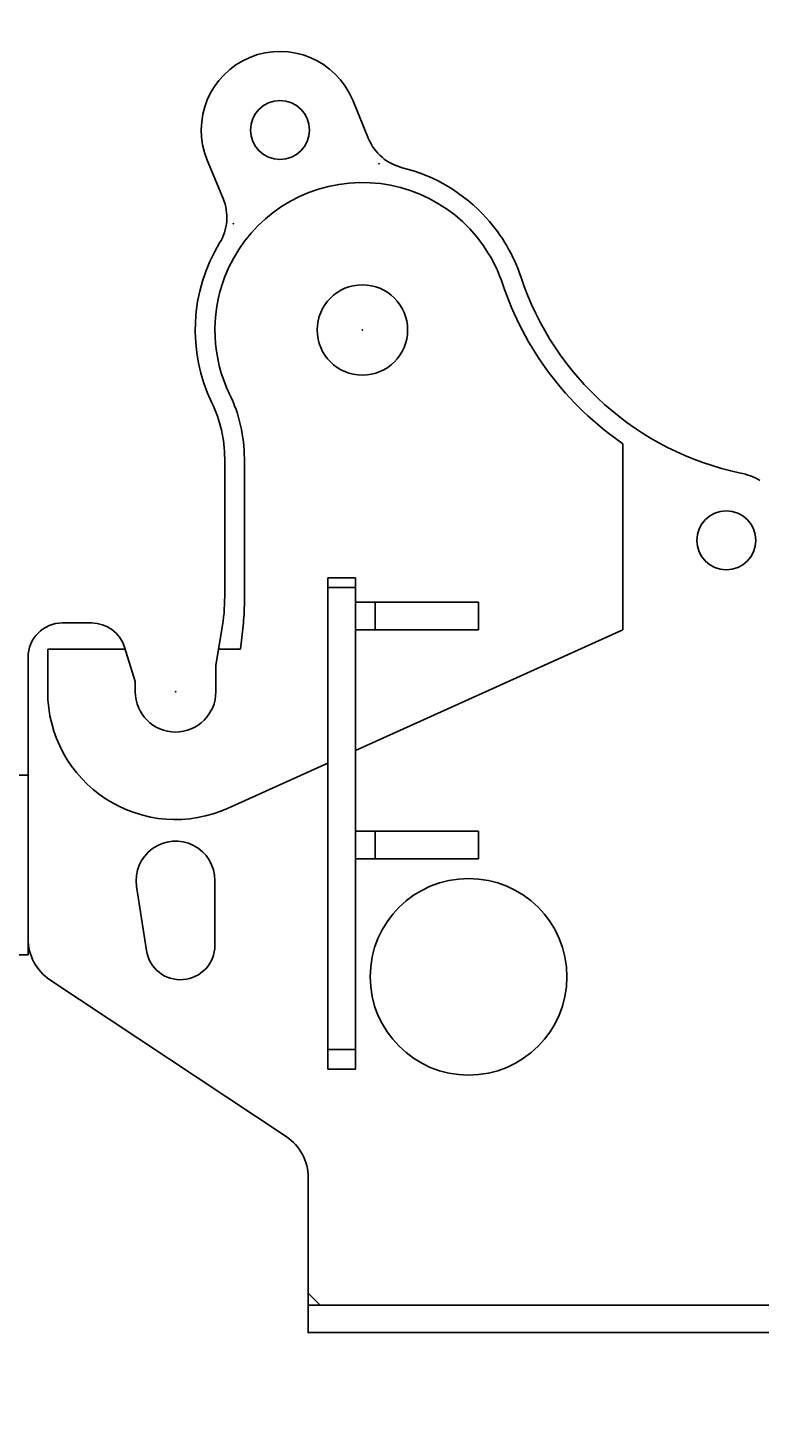
# Model space of a CAD drawing. Extents: x 0 to 144464, y -3366 to 58819.
# Drawn here: x 117608 to 118352, y 32305 to 33729 of the extents above; entities that cross this region are included whole.
import ezdxf

# ---------------------------------------------------------------- set-up
doc = ezdxf.new("R2010")
doc.units = 0
doc.header["$MEASUREMENT"] = 0
doc.layers.get('DEFPOINTS').update_dxf_attribs({"linetype": 'CONTINUOUS'})
doc.layers.add('7', color=7, linetype='CONTINUOUS')
doc.styles.get("Standard").update_dxf_attribs({"font": 'txt', "bigfont": 'BIGFONT'})
doc.dimstyles.new('DIMSTYLE', dxfattribs={"dimtxt": 3.58, "dimasz": 1, "dimexe": 2.54, "dimexo": 1e-05, "dimgap": 1.79, "dimtad": 0, "dimdec": 4, "dimzin": 0, "dimdsep": 46, "dimtxsty": 'STANDARD', "dimsah": 1, "dimcen": 0.09, "dimadec": 0, "dimazin": 0, "dimtfac": 1, "dimtdec": 4, "dimtofl": 0, "dimtmove": 2, "dimatfit": 3, "dimfxl": 1, "dimtolj": 1, "dimtzin": 0, "dimarcsym": 0})

# ---------------------------------------------------------------- blocks, each defined once
blk = doc.blocks.new('*D20')
at = {"layer": '7', "color": 0, "linetype": 'Continuous', "lineweight": -2}
for p, q in [((117507.9, 32869.4), (117507.9, 35731.7)), ((117508.9, 35729.2), (125566.5, 35729.2)), ((125567.5, 34548.6), (125567.5, 35731.7))]:
    blk.add_line(p, q, dxfattribs=at)
at = {"layer": '7', "color": 0, "linetype": 'Continuous'}
for points in [[(117508.9, 35729.4), (117508.9, 35729), (117507.9, 35729.2)], [(125566.5, 35729.4), (125566.5, 35729), (125567.5, 35729.2)]]:
    blk.add_solid(points, dxfattribs=at)
at = {"layer": 'DEFPOINTS', "color": 0, "linetype": 'Continuous'}
for p in [(125567.5, 35729.2), (125567.5, 34548.6), (117507.9, 32869.4)]:
    blk.add_point(p, dxfattribs=at)
at = {"layer": '7', "color": 0, "linetype": 'Continuous', "insert": (121537.7, 35731), "char_height": 3.58, "attachment_point": 5}
blk.add_mtext('\\A1;8059.6238', dxfattribs=at)
blk = doc.blocks.new('*D21')
at = {"layer": '7', "color": 0, "linetype": 'Continuous', "lineweight": -2}
for p, q in [((118444.5, 34641.1), (116711.2, 34641.1)), ((116713.8, 31257.3), (116713.8, 34640.1)), ((119559.4, 31256.3), (116711.2, 31256.3))]:
    blk.add_line(p, q, dxfattribs=at)
at = {"layer": '7', "color": 0, "linetype": 'Continuous'}
for points in [[(116713.6, 34640.1), (116713.9, 34640.1), (116713.8, 34641.1)], [(116713.6, 31257.3), (116713.9, 31257.3), (116713.8, 31256.3)]]:
    blk.add_solid(points, dxfattribs=at)
at = {"layer": 'DEFPOINTS', "color": 0, "linetype": 'Continuous'}
for p in [(116713.8, 34641.1), (118444.5, 34641.1), (119559.4, 31256.3)]:
    blk.add_point(p, dxfattribs=at)
at = {"layer": '7', "color": 0, "linetype": 'Continuous', "insert": (116712, 32948.7), "char_height": 3.58, "attachment_point": 5, "rotation": 90}
blk.add_mtext('\\A1;3384.8406', dxfattribs=at)

msp = doc.modelspace()

# ---------------------------------------------------------------- linework, layer by layer
at = {"layer": '7', "color": 7, "linetype": 'Continuous'}
for p, q in [((117938.05053, 33656.03692), (117954.24887, 33616.72801)), ((117790.12533, 33595.08017), (117806.32378, 33555.771)), ((118212.89121, 33306.4119), (118212.89121, 33117.27499)), ((117807.90618, 33291.40902), (117807.90618, 33150.91687)), ((117827.90524, 33291.40902), (117827.90524, 33145.08225)), ((117912.90123, 33170.17321), (117940.89991, 33170.17321)), ((117912.90123, 33170.17321), (117912.90123, 32670.19675)), ((117940.89991, 33170.17321), (117940.89991, 32670.19675)), ((117912.90123, 33160.17368), (117940.89991, 33160.17368)), ((117940.89991, 33145.17439), (118065.84688, 33145.17439)), ((117960.89897, 33145.17439), (117960.89897, 33117.17571)), ((118065.84688, 33117.17571), (118065.84688, 33145.17439)), ((117642.91395, 33124.17406), (117672.55554, 33124.17406)), ((117805.12144, 33117.65898), (117798.9066, 33080.80749)), ((117826.59953, 33121.14948), (117824.02367, 33097.61269)), ((118212.89121, 33117.27499), (117940.89991, 32994.26445)), ((117940.89991, 33117.17571), (118065.84688, 33117.17571)), ((117627.91465, 33097.61269), (117627.91465, 33054.17511)), ((117627.91465, 33097.61269), (117706.58761, 33097.61269)), ((117705.95522, 33099.63257), (117716.91046, 33064.64106)), ((117801.74072, 33097.61269), (117824.02367, 33097.61269)), ((117607.91559, 32786.43771), (117607.91559, 33089.1757)), ((117798.90637, 33080.80615), (117798.90637, 33054.17516)), ((117798.9066, 33080.80749), (117798.9066, 33054.17511)), ((117716.91023, 33064.64178), (117716.91023, 33054.17516)), ((117716.91046, 33064.64106), (117716.91046, 33054.17511)), ((117597.91607, 32969.4291), (117607.91559, 32969.4291)), ((117912.90123, 32981.60179), (117811.47585, 32935.73123)), ((117940.89991, 32912.18566), (118065.84688, 32912.18566)), ((117960.89897, 32912.18566), (117960.89897, 32884.18698)), ((118065.84688, 32912.18566), (118065.84688, 32884.18698)), ((117940.89991, 32884.18698), (118065.84688, 32884.18698)), ((117728.30933, 32790.91501), (117718.36686, 32856.1623)), ((117797.90642, 32857.188), (117797.90642, 32801.18707)), ((117797.90665, 32796.18726), (117797.90664, 32862.18772)), ((117597.91607, 32786.43771), (117607.91559, 32786.43771)), ((117630.25737, 32761.13595), (117870.56039, 32601.58219)), ((117912.90123, 32690.19581), (117940.89991, 32690.19581)), ((117912.90123, 32670.19675), (117940.89991, 32670.19675)), ((117892.90217, 32559.92984), (117892.90217, 32402.20937)), ((117892.90217, 32559.92984), (117892.90217, 32402.20937)), ((117904.90161, 32430.20806), (117892.90217, 32442.20749)), ((117892.90217, 32430.20806), (123781.62739, 32430.20806)), ((117892.90217, 32402.20937), (123781.62739, 32402.20937))]:
    msp.add_line(p, q, dxfattribs=at)
for centre, radius in [((117864.08793, 33625.55854), 29.99859), ((117947.90347, 33422.1614), 45.99783), ((118317.88468, 33208.17118), 29.99859), ((118317.88468, 33208.17118), 29.99859), ((118055.89702, 32764.19263), 99.99529)]:
    msp.add_circle(centre, radius, dxfattribs=at)
for centre, radius, start, end in [((117864.08793, 33625.55854), 79.99623, 22.39549269, 202.39549269), ((118000.4755, 33635.777), 49.99765, 202.39549269, 256.17400724), ((117947.90369, 33422.16134), 169.992, 42.0269094, 76.17400724), ((117947.90369, 33422.16134), 149.99294, 31.1340936, 159.14195682), ((117760.09716, 33536.72202), 49.99765, 328.61710048, 22.39549269), ((117947.90369, 33422.16134), 169.992, 18.366966, 42.0269094), ((117947.90369, 33422.16134), 169.992, 148.61710048, 205.84013237), ((117947.90369, 33422.16134), 149.99294, 18.366966, 31.1340936), ((117947.90369, 33422.16134), 149.99294, 159.14195682, 205.84013237), ((118393.93987, 33570.25227), 319.98493, 198.366966, 235.54187932), ((118393.93987, 33570.25227), 299.98587, 198.366966, 258.13746742), ((117677.9123, 33291.40902), 149.99294, 0, 25.84013237), ((117677.9123, 33291.40902), 129.99388, 0, 25.84013237), ((118317.88468, 33208.17118), 69.9967, 60.64225278, 78.13746742), ((117607.91559, 33150.91687), 199.99058, 350.42739509, 0), ((117607.91559, 33145.08225), 219.98964, 353.75440549, 0), ((117642.91395, 33089.1757), 34.99835, 90, 180), ((117672.55554, 33089.1757), 34.99835, 17.38443927, 90), ((117757.90853, 33054.17511), 129.99388, 180, 294.33529477), ((117757.9083, 33054.17516), 40.99807, 180, 0), ((117757.90853, 33054.17511), 40.99807, 180, 0), ((117757.90853, 32862.18771), 39.99812, 0.00000343, 188.66416435), ((117657.91324, 32802.7883), 49.99765, 180, 236.41707035), ((117762.9083, 32796.18725), 34.99835, 188.66416435, 0.00000343), ((117842.90453, 32559.92984), 49.99765, 0, 56.41707035)]:
    msp.add_arc(centre, radius, start, end, dxfattribs=at)
for p in [(117964.71912, 33591.31961), (117816.794, 33530.36267), (117947.90347, 33422.1614), (117757.90853, 33054.17511), (117892.90217, 32402.20937)]:
    msp.add_point(p, dxfattribs=at)

# ---------------------------------------------------------------- dimensions: what is measured, and where the dimension line sits
dim = msp.add_linear_dim(base=(125567.54407, 35729.20851), p1=(117507.9203, 32869.43381), p2=(125567.54407, 34548.64088), dimstyle='DIMSTYLE', override={"dimexo": 0, "dimgap": 0, "dimtad": 1, "dimtofl": 1}, dxfattribs=at)
dim.commit()
dim.dimension.update_dxf_attribs({"geometry": '*D20', "text_midpoint": (121537.73218, 35730.99851)})
dim = msp.add_linear_dim(base=(116713.77421, 34641.10378), p1=(119559.42639, 31256.26317), p2=(118444.49093, 34641.10378), angle=90, dimstyle='DIMSTYLE', override={"dimexo": 0, "dimgap": 0, "dimtad": 1, "dimtofl": 1}, dxfattribs=at)
dim.commit()
dim.dimension.update_dxf_attribs({"geometry": '*D21', "text_midpoint": (116711.98421, 32948.68348)})

doc.saveas('drawing.dxf')
